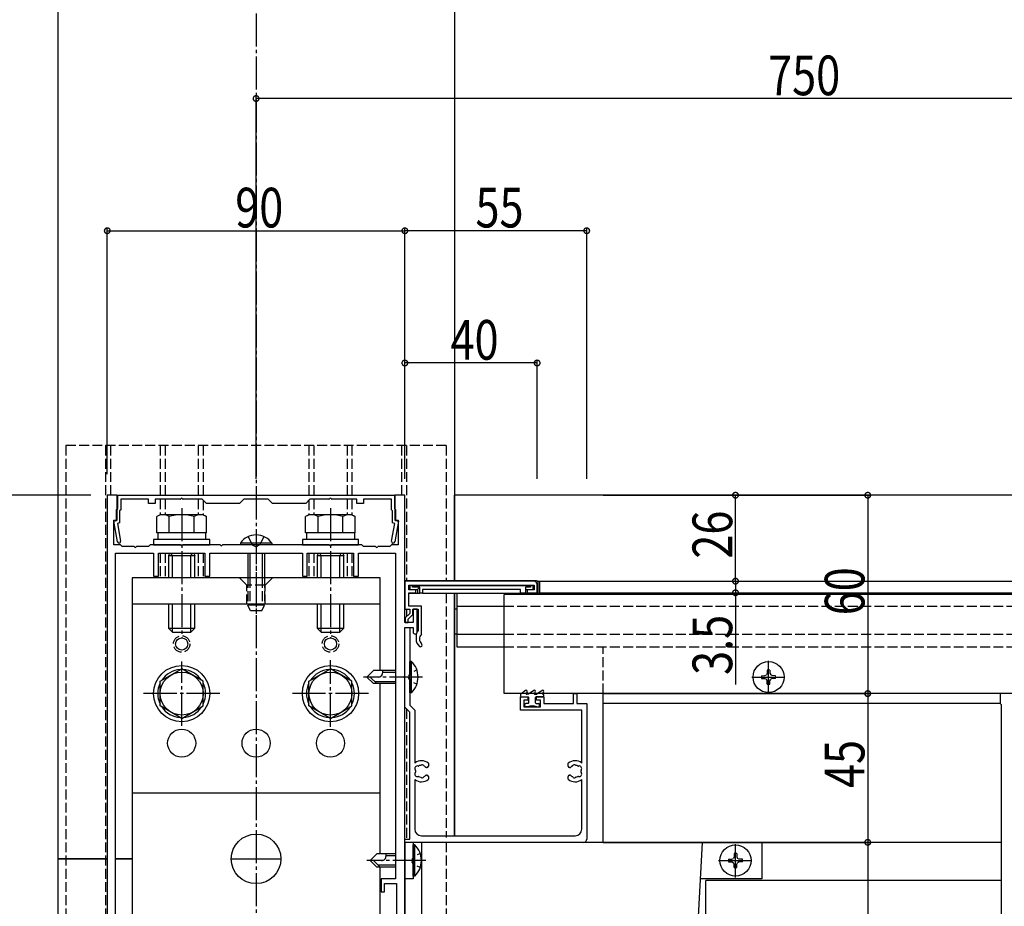
# Model space of a CAD drawing. Extents: x 0 to 1980, y 0 to 3207.
# Drawn here: x 419 to 716, y 267 to 535 of the extents above; entities that cross this region are included whole.
import ezdxf

# ---------------------------------------------------------------- set-up
doc = ezdxf.new("R2010")
doc.units = 0
for name, pattern in [('YCENTER_1', [13, 10, -1, 1, -1]), ('YDOT_1', [2, 1, -1]), ('YHIDDEN_1', [4, 3, -1])]:
    doc.linetypes.add(name, pattern=pattern)
for name, color, linetype in [('YKK_11', 7, 'CONTINUOUS'), ('YKK_12', 2, 'CONTINUOUS'), ('YKK_13', 4, 'CONTINUOUS'), ('YKK_D', 6, 'CONTINUOUS')]:
    doc.layers.add(name, color=color, linetype=linetype)
doc.styles.get("Standard").update_dxf_attribs({"font": 'txt', "bigfont": 'BIGFONT'})

msp = doc.modelspace()

# ---------------------------------------------------------------- linework, layer by layer
at = {"layer": 'YKK_11', "color": 0, "linetype": 'ByBlock', "ltscale": 0.5}
for p, q in [((445, 391.53), (445, 171.53)), ((448, 391.53), (445, 391.53)), ((448, 384.03), (448, 391.53)), ((448.15, 391.53), (531.85, 391.53)), ((448.15, 387.53), (448.15, 391.53)), ((449.05, 390.33), (449.05, 387.16)), ((457.5, 390.33), (449.05, 390.33)), ((457.5, 389.03), (457.5, 390.33)), ((459.5, 390.33), (459.5, 389.03)), ((467.04, 390.33), (459.5, 390.33)), ((473.7, 390.33), (467.96, 390.33)), ((475, 389.03), (473.7, 390.33)), ((486.3, 390.33), (485, 389.03)), ((493.7, 390.33), (486.3, 390.33)), ((495, 389.03), (493.7, 390.33)), ((506.3, 390.33), (505, 389.03)), ((512.04, 390.33), (506.3, 390.33)), ((520.5, 390.33), (512.96, 390.33)), ((520.5, 389.03), (520.5, 390.33)), ((530.95, 390.33), (522.5, 390.33)), ((522.5, 390.33), (522.5, 389.03)), ((530.95, 387.16), (530.95, 390.33)), ((531.85, 391.53), (531.85, 387.53)), ((532, 391.53), (532, 384.03)), ((535, 391.53), (532, 391.53)), ((535, 353.03), (535, 391.53)), ((447.8, 387.18), (448.15, 387.53)), ((447.8, 383.87), (447.8, 387.18)), ((449.05, 387.16), (448.7, 386.81)), ((459.5, 389.03), (457.5, 389.03)), ((485, 389.03), (475, 389.03)), ((505, 389.03), (495, 389.03)), ((522.5, 389.03), (520.5, 389.03)), ((531.3, 386.81), (530.95, 387.16)), ((531.85, 387.53), (532.2, 387.18)), ((532.2, 387.18), (532.2, 383.87)), ((448.7, 386.81), (448.7, 383.18)), ((531.3, 383.18), (531.3, 386.81)), ((446.96, 383.65), (447.8, 383.87)), ((448.05, 377.44), (446.96, 383.65)), ((447, 384.03), (448, 384.03)), ((447, 376.53), (447, 384.03)), ((448.7, 383.18), (448.08, 383.02)), ((448.08, 383.02), (449.04, 377.62)), ((530.96, 377.62), (531.92, 383.02)), ((531.92, 383.02), (531.3, 383.18)), ((533.04, 383.65), (531.95, 377.44)), ((532, 384.03), (533, 384.03)), ((532.2, 383.87), (533.04, 383.65)), ((533, 384.03), (533, 376.53)), ((449, 376.53), (447, 376.53)), ((449.5, 376.03), (449, 376.53)), ((453.04, 376.03), (449.5, 376.03)), ((457.5, 376.03), (453.96, 376.03)), ((458, 376.53), (457.5, 376.03)), ((467.04, 376.53), (458, 376.53)), ((479.04, 376.53), (467.96, 376.53)), ((512.04, 376.53), (479.96, 376.53)), ((522, 376.53), (512.96, 376.53)), ((522.5, 376.03), (522, 376.53)), ((526.04, 376.03), (522.5, 376.03)), ((530.5, 376.03), (526.96, 376.03)), ((531, 376.53), (530.5, 376.03)), ((533, 376.53), (531, 376.53)), ((447.5, 189.03), (447.5, 374.03)), ((447.5, 374.03), (459, 374.03)), ((459, 374.03), (459, 367.03)), ((460.5, 374.03), (474.5, 374.03)), ((460.5, 367.03), (460.5, 374.03)), ((474.5, 374.03), (474.5, 367.03)), ((476, 374.03), (504, 374.03)), ((476, 367.03), (476, 374.03)), ((504, 374.03), (504, 367.03)), ((505.5, 374.03), (519.5, 374.03)), ((505.5, 367.03), (505.5, 374.03)), ((519.5, 374.03), (519.5, 367.03)), ((521, 374.03), (532.2, 374.03)), ((521, 367.03), (521, 374.03)), ((532.2, 374.03), (532.2, 275.53)), ((459, 367.03), (460.5, 367.03)), ((474.5, 367.03), (476, 367.03)), ((504, 367.03), (505.5, 367.03)), ((519.5, 367.03), (521, 367.03)), ((574, 365.53), (535, 365.53)), ((535, 365.53), (535, 357.03)), ((536.2, 364.33), (574.1, 364.33)), ((536.2, 362.93), (536.2, 364.33)), ((574.1, 364.33), (574.1, 362.93)), ((575, 362.03), (575, 364.53)), ((538.3, 362.93), (536.2, 362.93)), ((536.2, 362.03), (538.3, 362.03)), ((536.2, 357.93), (536.2, 362.03)), ((538.3, 362.03), (538.3, 362.93)), ((572, 362.93), (572, 362.03)), ((574.1, 362.93), (572, 362.93)), ((572, 362.03), (575, 362.03)), ((540, 357.93), (536.2, 357.93)), ((540, 349.46), (540, 357.93)), ((535, 357.03), (536.5, 357.03)), ((536.5, 355.8), (535.1, 354.4)), ((535.1, 354.4), (535.1, 353.03)), ((536, 354.03), (537.4, 355.43)), ((536.5, 357.03), (536.5, 355.8)), ((537.4, 357.03), (539, 357.03)), ((537.4, 355.43), (537.4, 357.03)), ((537.5, 357.03), (537.5, 353.03)), ((538.7, 357.03), (537.5, 357.03)), ((538.7, 350.13), (538.7, 357.03)), ((539, 357.03), (539, 350.63)), ((537.5, 353.03), (535, 353.03)), ((535, 327.41), (535, 351.53)), ((535, 336.99), (535, 351.53)), ((535, 351.53), (536.5, 351.53)), ((535, 351.53), (537.5, 351.53)), ((535.1, 353.03), (536, 353.03)), ((536, 353.03), (536, 354.03)), ((536.5, 351.53), (536.5, 336.99)), ((537.5, 351.53), (537.5, 350.13)), ((538.4, 348.83), (538.4, 348.03)), ((535, 291.99), (535, 336.07)), ((536.5, 336.07), (536.5, 328.03)), ((586, 331.53), (587, 331.53)), ((586, 328.53), (586, 331.53)), ((587, 331.53), (587, 328.53)), ((765, 331.53), (715, 331.53)), ((715, 331.53), (715, 328.53)), ((536.5, 328.03), (538, 326.53)), ((570, 330.53), (572.2, 330.53)), ((570, 326.53), (570, 330.53)), ((571, 329.53), (571, 327.53)), ((572.2, 329.53), (571, 329.53)), ((572.2, 330.53), (572.2, 329.53)), ((574.8, 330.53), (577, 330.53)), ((574.8, 329.53), (574.8, 330.53)), ((576, 329.53), (574.8, 329.53)), ((576, 327.53), (576, 329.53)), ((577, 330.53), (577, 328.53)), ((577, 328.53), (586, 328.53)), ((587, 328.53), (590, 328.53)), ((590, 328.53), (590, 287.53)), ((715, 328.53), (715.3, 328.23)), ((715.3, 328.23), (715.3, 318.99)), ((536.5, 325.91), (535, 327.41)), ((536.5, 287.53), (536.5, 325.91)), ((538, 326.53), (538, 310.53)), ((588.5, 326.53), (570, 326.53)), ((571, 327.53), (576, 327.53)), ((588.5, 310.53), (588.5, 326.53)), ((715.3, 318.99), (715.3, 318.07)), ((715.3, 318.07), (715.3, 284.99)), ((542.1, 310.44), (542.1, 309.58)), ((584.4, 309.58), (584.4, 310.44)), ((541.7, 309.18), (541.56, 309.18)), ((541.56, 306.88), (541.7, 306.88)), ((584.94, 309.18), (584.8, 309.18)), ((584.8, 306.88), (584.94, 306.88)), ((538, 305.53), (538, 290.53)), ((542.1, 306.48), (542.1, 305.62)), ((584.4, 305.62), (584.4, 306.48)), ((588.5, 290.53), (588.5, 305.53)), ((535, 291.07), (535, 291.99)), ((535, 171.53), (535, 291.07)), ((535, 286.53), (535, 287.53)), ((535, 287.53), (536.5, 287.53)), ((589, 286.53), (535, 286.53)), ((540, 288.53), (586.5, 288.53)), ((715.3, 284.99), (715.3, 284.07)), ((715.3, 284.07), (715.3, 278.99)), ((715.3, 278.99), (715.3, 278.07)), ((715.3, 278.07), (715.3, 244.99)), ((527.8, 275.53), (527.8, 271.53)), ((532.2, 275.53), (527.8, 275.53)), ((528.8, 274.03), (532.5, 274.03)), ((528.8, 271.53), (528.8, 274.03)), ((532.5, 274.03), (532.5, 189.03)), ((527.8, 271.53), (528.8, 271.53))]:
    msp.add_line(p, q, dxfattribs=at)
for centre, radius, start, end in [((467.04, 390.53), 0.2, 270, 336.4218), ((467.5, 390.33), 0.3, 23.5782, 156.4218), ((467.96, 390.53), 0.2, 203.5782, 270), ((512.04, 390.53), 0.2, 270, 336.4218), ((512.5, 390.33), 0.3, 23.5782, 156.4218), ((512.96, 390.53), 0.2, 203.5782, 270), ((448.54, 377.53), 0.5, 190, 10), ((453.04, 375.83), 0.2, 23.5782, 90), ((453.5, 376.03), 0.3, 203.5782, 336.4218), ((453.96, 375.83), 0.2, 90, 156.4218), ((467.04, 376.33), 0.2, 23.5782, 90), ((467.5, 376.53), 0.3, 203.5782, 336.4218), ((467.96, 376.33), 0.2, 90, 156.4218), ((479.04, 376.33), 0.2, 23.5782, 90), ((479.5, 376.53), 0.3, 203.5782, 336.4218), ((479.96, 376.33), 0.2, 90, 156.4218), ((512.04, 376.33), 0.2, 23.5782, 90), ((512.5, 376.53), 0.3, 203.5782, 336.4218), ((512.96, 376.33), 0.2, 90, 156.4218), ((526.04, 375.83), 0.2, 23.5782, 90), ((526.5, 376.03), 0.3, 203.5782, 336.4218), ((526.96, 375.83), 0.2, 90, 156.4218), ((531.46, 377.53), 0.5, 170, 350), ((574, 364.53), 1, 0, 90), ((538.1, 350.13), 0.6, 180, 0), ((541.4, 348.83), 3, 143.1301, 180), ((541.4, 348.03), 2, 134.427, 228.463), ((541.4, 348.03), 3, 180, 228.463), ((539.74, 346.16), 0.5, 228.463, 48.463), ((535, 336.53), 0.3, 113.5782, 246.4218), ((534.8, 336.99), 0.2, 293.5782, 0), ((536.5, 336.53), 0.3, 113.5782, 246.4218), ((536.3, 336.99), 0.2, 293.5782, 360), ((534.8, 336.07), 0.2, 0, 66.4218), ((536.3, 336.07), 0.2, 360, 66.4218), ((540, 308.03), 3.2, 48.9855, 128.6822), ((540, 308.03), 1.8, 96.2602, 118.0307), ((539.78, 310.02), 0.2, 276.2602, 313.1301), ((540.26, 309.51), 0.5, 26.8699, 133.1301), ((540.88, 309.82), 0.2, 206.8699, 243.7398), ((586.5, 308.03), 3.2, 51.3178, 131.0145), ((585.62, 309.82), 0.2, 296.2602, 333.1301), ((586.24, 309.51), 0.5, 46.8699, 153.1301), ((586.72, 310.02), 0.2, 226.8699, 263.7398), ((586.5, 308.03), 1.8, 61.9693, 83.7398), ((538.77, 308.89), 0.75, 72.2996, 217.7004), ((538.77, 307.17), 0.75, 142.2996, 287.7004), ((538.02, 308.31), 0.2, 351.9693, 37.7004), ((538.02, 307.75), 0.2, 322.2996, 8.0307), ((540, 308.03), 1.8, 171.9693, 188.0307), ((539.06, 309.8), 0.2, 252.2996, 298.0307), ((540, 308.03), 1.8, 44.7928, 63.7398), ((540, 308.03), 1.8, 296.2602, 315.2072), ((541.56, 309.58), 0.4, 224.7928, 270), ((541.56, 306.48), 0.4, 90, 135.2072), ((541.7, 309.58), 0.4, 270, 0), ((541.7, 306.48), 0.4, 360, 90), ((584.8, 309.58), 0.4, 180, 270), ((584.8, 306.48), 0.4, 90, 180), ((584.94, 309.58), 0.4, 270, 315.2072), ((584.94, 306.48), 0.4, 44.7928, 90), ((586.5, 308.03), 1.8, 116.2602, 135.2072), ((586.5, 308.03), 1.8, 224.7928, 243.7398), ((587.44, 309.8), 0.2, 241.9693, 287.7004), ((587.73, 308.89), 0.75, 322.2996, 107.7004), ((587.73, 307.17), 0.75, 252.2996, 37.7004), ((588.48, 308.31), 0.2, 142.2996, 188.0307), ((586.5, 308.03), 1.8, 351.9693, 8.0307), ((588.48, 307.75), 0.2, 171.9693, 217.7004), ((540, 308.03), 3.2, 231.3178, 311.0145), ((539.06, 306.26), 0.2, 61.9693, 107.7004), ((540, 308.03), 1.8, 241.9693, 263.7398), ((539.78, 306.04), 0.2, 46.8699, 83.7398), ((540.26, 306.55), 0.5, 226.8699, 333.1301), ((540.88, 306.24), 0.2, 116.2602, 153.1301), ((586.5, 308.03), 3.2, 228.9855, 308.6822), ((585.62, 306.24), 0.2, 26.8699, 63.7398), ((586.24, 306.55), 0.5, 206.8699, 313.1301), ((586.72, 306.04), 0.2, 96.2602, 133.1301), ((586.5, 308.03), 1.8, 276.2602, 298.0307), ((587.44, 306.26), 0.2, 72.2996, 118.0307), ((540, 290.53), 2, 180, 270), ((586.5, 290.53), 2, 270, 0), ((589, 287.53), 1, 270, 0)]:
    msp.add_arc(centre, radius, start, end, dxfattribs=at)
at = {"layer": 'YKK_12', "linetype": 'YCENTER_1'}
msp.add_line((490, 992.22), (490, 87), dxfattribs=at)
at = {"layer": 'YKK_12'}
for p, q in [((430, 983.53), (430, 281.53)), ((550, 983.53), (550, 365.68)), ((1430, 391.53), (550, 391.53)), ((550, 365.68), (550, 391.53)), ((575.16, 365.53), (979.75, 365.53)), ((575.75, 365.53), (575.75, 362.03)), ((550, 361.88), (550, 288.53)), ((550, 288.53), (550, 361.88)), ((550.75, 361.88), (550.75, 345.66)), ((575.16, 362.03), (979.75, 362.03)), ((550.75, 357.93), (565, 357.93)), ((550.75, 357.03), (550, 357.03)), ((550.75, 349.53), (550, 349.53)), ((550.75, 349.46), (565, 349.46)), ((550.75, 345.66), (565, 345.66)), ((1385, 331.53), (595, 331.53)), ((595, 286.53), (595, 331.53)), ((715.03, 328.53), (595, 328.53)), ((715.3, 286.53), (595, 286.53)), ((430, 281.53), (430, 87)), ((430, 281.53), (445, 281.53)), ((445, 281.53), (430, 281.53)), ((447.5, 281.53), (452.5, 281.53)), ((452.5, 281.53), (447.5, 281.53)), ((482.5, 281.53), (497.5, 281.53)), ((482.5, 281.53), (497.5, 281.53)), ((715.3, 275.03), (626, 275.03)), ((626, 229.03), (626, 275.03))]:
    msp.add_line(p, q, dxfattribs=at)
at = {"layer": 'YKK_12', "linetype": 'YHIDDEN_1'}
for p, q in [((565, 357.93), (979.75, 357.93)), ((565, 349.46), (979.75, 349.46)), ((565, 345.66), (979.75, 345.66)), ((595, 331.53), (595, 345.66))]:
    msp.add_line(p, q, dxfattribs=at)
at = {"layer": 'YKK_13', "linetype": 'YHIDDEN_1'}
for p, q in [((547.5, 406.53), (432.5, 406.53)), ((432.5, 406.53), (432.5, 156.53)), ((444.5, 406.53), (444.5, 156.53)), ((446, 406.53), (446, 391.53)), ((461, 406.53), (461, 391.53)), ((462.5, 406.53), (462.5, 391.53)), ((472.5, 406.53), (472.5, 391.53)), ((474, 406.53), (474, 391.53)), ((506, 406.53), (506, 391.53)), ((507.5, 406.53), (507.5, 391.53)), ((517.5, 406.53), (517.5, 391.53)), ((519, 406.53), (519, 391.53)), ((534, 406.53), (534, 391.53)), ((535.5, 406.53), (535.5, 365.68)), ((547.5, 406.53), (547.5, 365.68)), ((461, 390.33), (461, 385.63)), ((462.5, 390.33), (462.5, 385.63)), ((472.5, 390.33), (472.5, 385.63)), ((507.5, 390.33), (507.5, 385.63)), ((517.5, 390.33), (517.5, 385.63)), ((519, 390.33), (519, 385.63)), ((474, 390.03), (474, 385.63)), ((506, 390.03), (506, 385.63)), ((487.65, 379.03), (488.86, 376.56)), ((492.35, 379.03), (491.15, 376.56)), ((488.86, 376.56), (490, 375.95)), ((491.15, 376.56), (490, 375.95)), ((461, 374.03), (461, 366.53)), ((462.5, 374.03), (462.5, 366.53)), ((472.5, 374.03), (472.5, 366.53)), ((474, 374.03), (474, 366.53)), ((506, 374.03), (506, 366.53)), ((507.5, 374.03), (507.5, 366.53)), ((517.5, 374.03), (517.5, 366.53)), ((519, 374.03), (519, 366.53)), ((485, 366.53), (487.25, 364.28)), ((487.5, 366.53), (487.5, 358.53)), ((488.15, 366.53), (488.15, 358.53)), ((491.85, 366.53), (491.85, 358.53)), ((492.5, 366.53), (492.5, 358.53)), ((495, 366.53), (492.75, 364.28)), ((492.75, 364.28), (487.25, 364.28)), ((487.25, 358.53), (487.25, 364.28)), ((492.75, 358.53), (492.75, 364.28)), ((547.5, 361.88), (547.5, 288.03)), ((535.5, 357.03), (535.5, 354.8)), ((535.5, 326.91), (535.5, 287.53)), ((547.5, 286.53), (547.5, 239.55))]:
    msp.add_line(p, q, dxfattribs=at)
at = {"layer": 'YKK_13', "linetype": 'YCENTER_1'}
for p, q in [((467.5, 387.64), (467.5, 348.34)), ((512.5, 387.64), (512.5, 348.34)), ((490, 380.7), (490, 354.77)), ((467.5, 321.81), (467.5, 341.25)), ((512.5, 321.46), (512.5, 341.68)), ((645, 331.43), (645, 341.63)), ((540.37, 336.53), (522.45, 336.53)), ((639.9, 336.53), (650.1, 336.53)), ((479, 331.53), (456, 331.53)), ((524, 331.53), (501, 331.53)), ((635, 275.93), (635, 286.13)), ((541.37, 281.03), (523.45, 281.03)), ((629.9, 281.03), (640.1, 281.03))]:
    msp.add_line(p, q, dxfattribs=at)
at = {"layer": 'YKK_13', "linetype": 'Continuous'}
for p, q in [((461, 385.63), (459.99, 385.05)), ((459.99, 380.13), (459.99, 385.05)), ((474, 385.63), (461, 385.63)), ((463.75, 380.13), (463.75, 385.05)), ((471.25, 380.13), (471.25, 385.05)), ((474, 385.63), (475.01, 385.05)), ((475.01, 380.13), (475.01, 385.05)), ((506, 385.63), (504.99, 385.05)), ((504.99, 380.13), (504.99, 385.05)), ((519, 385.63), (506, 385.63)), ((508.75, 380.13), (508.75, 385.05)), ((516.25, 380.13), (516.25, 385.05)), ((519, 385.63), (520.01, 385.05)), ((520.01, 380.13), (520.01, 385.05)), ((475.01, 380.13), (459.99, 380.13)), ((475.01, 380.13), (459.99, 380.13)), ((474.75, 380.13), (460.25, 380.13)), ((460.25, 380.13), (460.25, 378.13)), ((471.5, 380.13), (463.5, 380.13)), ((474.75, 380.13), (474.75, 378.13)), ((520.01, 380.13), (504.99, 380.13)), ((520.01, 380.13), (504.99, 380.13)), ((519.75, 380.13), (505.25, 380.13)), ((505.25, 380.13), (505.25, 378.13)), ((516.5, 380.13), (508.5, 380.13)), ((519.75, 380.13), (519.75, 378.13)), ((476, 378.13), (459, 378.13)), ((459, 378.13), (459, 376.53)), ((459, 376.53), (476, 376.53)), ((474.75, 378.13), (460.25, 378.13)), ((476, 376.53), (476, 378.13)), ((494.75, 377.04), (485.25, 377.04)), ((485.25, 377.04), (485.25, 376.53)), ((494.75, 376.53), (485.25, 376.53)), ((494.75, 377.04), (494.75, 376.53)), ((521, 378.13), (504, 378.13)), ((504, 378.13), (504, 376.53)), ((504, 376.53), (521, 376.53)), ((519.75, 378.13), (505.25, 378.13)), ((521, 376.53), (521, 378.13)), ((487.5, 374.03), (487.5, 366.53)), ((488.15, 374.03), (488.15, 366.53)), ((491.85, 374.03), (491.85, 366.53)), ((492.5, 374.03), (492.5, 366.53)), ((492.5, 358.23), (487.5, 358.23)), ((488.3, 356.53), (487.5, 358.23)), ((491.7, 356.53), (492.5, 358.23)), ((491.7, 356.53), (488.3, 356.53)), ((536.5, 331.78), (536.5, 341.28)), ((537.01, 341.28), (536.5, 341.28)), ((537.01, 331.78), (537.01, 341.28)), ((461, 335.28), (467.5, 339.04)), ((474, 335.28), (467.5, 339.04)), ((506, 335.28), (512.5, 339.04)), ((519, 335.28), (512.5, 339.04)), ((525.5, 338.53), (523.5, 336.53)), ((525.5, 334.53), (523.5, 336.53)), ((526.5, 334.53), (524.5, 336.53)), ((532.2, 338.53), (525.5, 338.53)), ((528.3, 337.93), (528.3, 338.53)), ((532.2, 337.93), (528.3, 337.93)), ((461, 327.78), (461, 335.28)), ((474, 327.78), (474, 335.28)), ((506, 327.78), (506, 335.28)), ((519, 327.78), (519, 335.28)), ((532.2, 334.53), (525.5, 334.53)), ((532.2, 335.13), (525.9, 335.13)), ((537.01, 331.78), (536.5, 331.78)), ((467.5, 324.02), (461, 327.78)), ((467.5, 324.02), (474, 327.78)), ((512.5, 324.02), (506, 327.78)), ((512.5, 324.02), (519, 327.78)), ((526.5, 283.03), (524.5, 281.03)), ((532.2, 283.03), (526.5, 283.03)), ((529.3, 282.43), (529.3, 283.03)), ((537.5, 276.28), (537.5, 285.78)), ((538.01, 285.78), (537.5, 285.78)), ((538.01, 276.28), (538.01, 285.78)), ((634.6, 283.14), (634.58, 282.17)), ((635.4, 283.14), (635.42, 282.17)), ((526.5, 279.03), (524.5, 281.03)), ((527.5, 279.03), (525.5, 281.03)), ((532.2, 282.43), (529.3, 282.43)), ((632.89, 281.43), (633.86, 281.45)), ((632.89, 280.63), (633.86, 280.61)), ((633.86, 281.45), (634.35, 281.68)), ((633.86, 280.61), (634.35, 280.38)), ((634.58, 282.17), (634.35, 281.68)), ((634.58, 279.89), (634.35, 280.38)), ((635.42, 282.17), (635.65, 281.68)), ((635.42, 279.89), (635.65, 280.38)), ((636.14, 281.45), (635.65, 281.68)), ((636.14, 280.61), (635.65, 280.38)), ((637.11, 281.43), (636.14, 281.45)), ((637.11, 280.63), (636.14, 280.61)), ((532.2, 279.03), (526.5, 279.03)), ((532.2, 279.63), (526.9, 279.63)), ((634.6, 278.92), (634.58, 279.89)), ((635.4, 278.92), (635.42, 279.89)), ((538.01, 276.28), (537.5, 276.28))]:
    msp.add_line(p, q, dxfattribs=at)
at = {"layer": 'YKK_13'}
for p, q in [((463.78, 374.03), (463.5, 373.24)), ((471.5, 373.24), (463.5, 373.24)), ((463.5, 373.24), (463.5, 366.53)), ((464.7, 373.24), (464.24, 374.03)), ((464.7, 366.53), (464.7, 373.24)), ((470.3, 373.24), (470.76, 374.03)), ((470.3, 366.53), (470.3, 373.24)), ((471.22, 374.03), (471.5, 373.24)), ((471.5, 366.53), (471.5, 373.24)), ((508.78, 374.03), (508.5, 373.24)), ((516.5, 373.24), (508.5, 373.24)), ((508.5, 373.24), (508.5, 366.53)), ((509.7, 373.24), (509.24, 374.03)), ((509.7, 366.53), (509.7, 373.24)), ((515.3, 373.24), (515.76, 374.03)), ((515.3, 366.53), (515.3, 373.24)), ((516.22, 374.03), (516.5, 373.24)), ((516.5, 366.53), (516.5, 373.24)), ((527.5, 366.53), (452.5, 366.53)), ((527.5, 366.53), (452.5, 366.53)), ((452.5, 366.53), (452.5, 196.53)), ((452.5, 366.53), (452.5, 301.53)), ((527.5, 338.53), (527.5, 366.53)), ((527.5, 338.53), (527.5, 366.53)), ((574.8, 365.68), (535.5, 365.68)), ((536.2, 363.28), (536.2, 363.88)), ((536.8, 364.18), (536.5, 364.18)), ((536.5, 363.88), (536.5, 363.28)), ((537.52, 364.18), (536.8, 364.18)), ((539.5, 363.68), (537.48, 363.68)), ((537.52, 364.18), (572.78, 364.18)), ((539.5, 363.68), (538.8, 362.98)), ((539.5, 361.88), (539.5, 363.68)), ((571.5, 363.68), (571.5, 361.88)), ((572.82, 363.68), (571.5, 363.68)), ((573.5, 364.18), (572.78, 364.18)), ((573.8, 364.18), (573.5, 364.18)), ((573.8, 363.28), (573.8, 363.88)), ((574.1, 363.28), (574.1, 363.88)), ((575.3, 362.38), (575.3, 365.18)), ((536.24, 361.88), (538.8, 361.88)), ((536.5, 362.98), (536.8, 362.98)), ((536.8, 362.98), (538.8, 362.98)), ((538.8, 362.98), (538.8, 361.88)), ((538.8, 361.88), (539.5, 361.88)), ((540.3, 361.88), (539.5, 361.88)), ((570, 362.98), (540.3, 362.98)), ((540.3, 362.98), (540.3, 361.88)), ((540.3, 361.88), (570, 361.88)), ((1415, 361.53), (565, 361.53)), ((565, 331.53), (565, 361.53)), ((570, 361.88), (570, 362.98)), ((571.5, 361.88), (570, 361.88)), ((571.5, 362.98), (573.5, 362.98)), ((571.5, 361.88), (574.8, 361.88)), ((573.5, 362.98), (573.8, 362.98)), ((527.5, 358.53), (452.5, 358.53)), ((463.5, 358.53), (463.5, 351.33)), ((464.7, 350.13), (464.7, 358.53)), ((470.3, 350.13), (470.3, 358.53)), ((471.5, 351.33), (471.5, 358.53)), ((508.5, 358.53), (508.5, 351.33)), ((509.7, 350.13), (509.7, 358.53)), ((515.3, 350.13), (515.3, 358.53)), ((516.5, 351.33), (516.5, 358.53)), ((463.5, 351.33), (471.5, 351.33)), ((464.7, 350.13), (463.5, 351.33)), ((464.7, 350.13), (470.3, 350.13)), ((470.3, 350.13), (471.5, 351.33)), ((508.5, 351.33), (516.5, 351.33)), ((509.7, 350.13), (508.5, 351.33)), ((509.7, 350.13), (515.3, 350.13)), ((515.3, 350.13), (516.5, 351.33)), ((642.89, 336.93), (643.86, 336.95)), ((643.86, 336.95), (644.35, 337.18)), ((644.58, 337.67), (644.35, 337.18)), ((644.6, 338.64), (644.58, 337.67)), ((645.4, 338.64), (645.42, 337.67)), ((645.42, 337.67), (645.65, 337.18)), ((646.14, 336.95), (645.65, 337.18)), ((647.11, 336.93), (646.14, 336.95)), ((527.5, 283.03), (527.5, 334.53)), ((527.5, 301.53), (527.5, 334.53)), ((642.89, 336.13), (643.86, 336.11)), ((643.86, 336.11), (644.35, 335.88)), ((644.58, 335.39), (644.35, 335.88)), ((644.6, 334.42), (644.58, 335.39)), ((645.4, 334.42), (645.42, 335.39)), ((645.42, 335.39), (645.65, 335.88)), ((646.14, 336.11), (645.65, 335.88)), ((647.11, 336.13), (646.14, 336.11)), ((1415, 331.53), (565, 331.53)), ((570, 331.25), (570, 330.83)), ((571.53, 332.48), (570.13, 331.5)), ((571.95, 332.06), (571.66, 331.64)), ((572.39, 331.33), (571.82, 331.33)), ((574.03, 332.48), (572.39, 331.33)), ((574.45, 332.06), (574.16, 331.64)), ((574.32, 331.33), (574.89, 331.33)), ((576.53, 332.48), (574.89, 331.33)), ((576.95, 332.06), (576.66, 331.64)), ((576.82, 331.33), (576.8, 331.33)), ((577, 330.83), (577, 331.13)), ((570.3, 330.53), (572.3, 330.53)), ((571.3, 327.83), (571.3, 328.23)), ((572.3, 328.53), (571.6, 328.53)), ((572.5, 328.73), (572.5, 330.33)), ((574.5, 328.73), (574.5, 330.33)), ((576.7, 330.53), (574.7, 330.53)), ((574.7, 328.53), (575.4, 328.53)), ((575.7, 327.83), (575.7, 328.23)), ((572.13, 327.53), (571.6, 327.53)), ((574.87, 327.53), (575.4, 327.53)), ((452.5, 301.53), (527.5, 301.53)), ((643, 286.53), (535, 286.53)), ((535, 286.53), (535, 239.47)), ((537.5, 286.53), (537.5, 275.53)), ((540, 286.53), (540, 231.03)), ((622.09, 230.93), (625, 286.53)), ((643, 286.53), (643, 275.53)), ((527.5, 224.03), (527.5, 279.03)), ((537.5, 275.53), (535, 275.53)), ((643, 275.53), (624.42, 275.53))]:
    msp.add_line(p, q, dxfattribs=at)
at = {"layer": 'YKK_13', "linetype": 'YDOT_1'}
for p, q in [((536.58, 337.68), (535.97, 336.53)), ((536.58, 335.39), (535.97, 336.53)), ((538.64, 338.68), (536.58, 337.68)), ((538.64, 334.38), (536.58, 335.39)), ((539.64, 283.18), (537.58, 282.18)), ((537.58, 282.18), (536.97, 281.03)), ((537.58, 279.89), (536.97, 281.03)), ((539.64, 278.88), (537.58, 279.89))]:
    msp.add_line(p, q, dxfattribs=at)
at = {"layer": 'YKK_13', "linetype": 'YHIDDEN_1'}
for centre in [(467.5, 346.53), (512.5, 346.53)]:
    msp.add_circle(centre, 2.5, dxfattribs=at)
at = {"layer": 'YKK_13'}
for centre, radius in [((467.5, 346.53), 1.85), ((512.5, 346.53), 1.85), ((467.5, 331.53), 8.5), ((512.5, 331.53), 8.5), ((645, 336.53), 4.7), ((467.5, 316.53), 4.25), ((490, 316.53), 4.25), ((512.5, 316.53), 4.25), ((490, 281.53), 7.5)]:
    msp.add_circle(centre, radius, dxfattribs=at)
at = {"layer": 'YKK_13', "linetype": 'Continuous'}
for centre, radius in [((467.5, 331.53), 6.5), ((512.5, 331.53), 6.5), ((635, 281.03), 4.7)]:
    msp.add_circle(centre, radius, dxfattribs=at)
for centre, radius, start, end in [((461.87, 382.31), 3.32, 55.6158, 124.3842), ((467.5, 373.21), 12.42, 72.412, 107.588), ((473.13, 382.31), 3.32, 55.6158, 124.3842), ((506.87, 382.31), 3.32, 55.6158, 124.3842), ((512.5, 373.21), 12.42, 72.412, 107.588), ((518.13, 382.31), 3.32, 55.6158, 124.3842), ((490, 373.76), 5.77, 34.651, 145.349), ((532.34, 336.53), 6.66, 314.515, 45.485), ((526.97, 337.86), 1.33, 270, 2.866), ((533.34, 281.03), 6.66, 314.515, 45.485), ((635, 281.03), 2.15, 79.288, 100.712), ((527.97, 282.36), 1.33, 270, 2.866), ((635, 281.03), 2.15, 169.288, 190.712), ((635, 281.03), 2.15, 349.288, 10.712), ((635, 281.03), 2.15, 259.288, 280.712)]:
    msp.add_arc(centre, radius, start, end, dxfattribs=at)
at = {"layer": 'YKK_13'}
for centre, radius, start, end in [((535.5, 365.18), 0.5, 90, 155.1583), ((536.5, 363.88), 0.3, 90, 180), ((536.8, 363.88), 0.3, 90, 180), ((573.5, 363.88), 0.3, 0, 90), ((573.8, 363.88), 0.3, 0, 90), ((574.8, 365.18), 0.5, 0, 90), ((536.5, 363.28), 0.3, 180, 270), ((536.8, 363.28), 0.3, 180, 183.3589), ((536.8, 363.28), 0.3, 183.3589, 266.6411), ((536.8, 363.28), 0.3, 266.6411, 270), ((573.5, 363.28), 0.3, 270, 273.3589), ((573.5, 363.28), 0.3, 273.3589, 356.6411), ((573.8, 363.28), 0.3, 270, 0), ((573.5, 363.28), 0.3, 356.6411, 0), ((574.8, 362.38), 0.5, 270, 0), ((467.5, 331.53), 7.25, 93.7084, 146.2916), ((467.5, 331.53), 7.25, 33.7084, 86.2916), ((512.5, 331.53), 7.25, 93.7084, 146.2916), ((512.5, 331.53), 7.25, 33.7084, 86.2916), ((645, 336.53), 2.15, 169.288, 190.712), ((645, 336.53), 2.15, 79.288, 100.712), ((645, 336.53), 2.15, 349.288, 10.712), ((467.5, 331.53), 7.25, 153.7084, 206.2916), ((467.5, 331.53), 7.25, 333.7084, 26.2916), ((512.5, 331.53), 7.25, 153.7084, 206.2916), ((512.5, 331.53), 7.25, 333.7084, 26.2916), ((645, 336.53), 2.15, 259.288, 280.712), ((570.3, 331.25), 0.3, 125, 180), ((570.3, 330.83), 0.3, 180, 270), ((571.7, 332.23), 0.3, 325, 125), ((571.82, 331.53), 0.2, 145, 270), ((574.2, 332.23), 0.3, 325, 125), ((574.32, 331.53), 0.2, 145, 270), ((576.7, 332.23), 0.3, 325, 125), ((576.82, 331.53), 0.2, 145, 270), ((576.7, 330.83), 0.3, 270, 0), ((576.8, 331.13), 0.2, 0, 90), ((571.6, 328.23), 0.3, 90, 180), ((571.6, 327.83), 0.3, 180, 270), ((573.5, 324.53), 3.3, 65.38, 114.62), ((572.3, 330.33), 0.2, 0, 90), ((572.3, 328.73), 0.2, 270, 0), ((574.7, 330.33), 0.2, 90, 180), ((574.7, 328.73), 0.2, 180, 270), ((575.4, 328.23), 0.3, 0, 90), ((575.4, 327.83), 0.3, 270, 0), ((467.5, 331.53), 7.25, 213.7084, 266.2916), ((467.5, 331.53), 7.25, 273.7084, 326.2916), ((512.5, 331.53), 7.25, 213.7084, 266.2916), ((512.5, 331.53), 7.25, 273.7084, 326.2916)]:
    msp.add_arc(centre, radius, start, end, dxfattribs=at)
at = {"layer": 'YKK_13', "extrusion": (0, 0, -1)}
for centre, major_axis, ratio, start_param, end_param in [((537.4, 363.88), (0.677, 0.28), 0.157515, 4.349001, 4.482678), ((537.52, 363.88), (-0.319, 0), 0.939693, 0.133676, 1.570796), ((537.52, 364), (0.239, 0.239), 0.889126, 2.414818, 3.734692), ((572.78, 363.88), (0.319, 0), 0.939693, -1.570796, -0.133676), ((572.78, 364), (-0.239, 0.239), 0.889126, 2.548494, 3.868368), ((572.9, 363.88), (-0.677, 0.28), 0.157515, 1.800508, 1.934184)]:
    msp.add_ellipse(centre, major_axis=major_axis, ratio=ratio, start_param=start_param, end_param=end_param, dxfattribs=at)
at = {"layer": 'YKK_D'}
for p, q in [((490, 396.53), (490, 512.53)), ((818.72, 511.53), (490, 511.53)), ((445, 397.86), (445, 472.53)), ((445, 471.53), (535, 471.53)), ((535, 397.27), (535, 472.53)), ((535, 396.53), (535, 472.53)), ((590, 471.53), (535, 471.53)), ((590, 396.53), (590, 472.53)), ((535, 396.53), (535, 432.53)), ((575, 396.53), (575, 432.53)), ((575, 431.53), (535, 431.53)), ((440, 391.53), (349, 391.53)), ((440, 391.53), (349, 391.53)), ((595, 391.53), (636, 391.53)), ((595, 391.53), (676, 391.53)), ((635, 365.53), (635, 391.53)), ((675, 391.53), (675, 331.53)), ((595, 365.53), (636, 365.53)), ((595, 365.53), (636, 365.53)), ((635, 365.53), (635, 362.03)), ((595, 362.03), (636, 362.03)), ((635, 362.03), (635, 334.23)), ((595, 331.53), (676, 331.53)), ((595, 331.53), (676, 331.53)), ((675, 331.53), (675, 286.53)), ((595, 286.53), (676, 286.53)), ((595, 286.53), (676, 286.53)), ((675, 286.53), (675, 171.53))]:
    msp.add_line(p, q, dxfattribs=at)
at = {"layer": 'YKK_D', "linetype": 'ByBlock', "const_width": 1.7}
for points in [[(490.21, 511.53, 1), (489.79, 511.53, 1)], [(445.21, 471.53, 1), (444.79, 471.53, 1)], [(535.21, 471.53, 1), (534.79, 471.53, 1)], [(534.79, 471.53, 1), (535.21, 471.53, 1)], [(589.79, 471.53, 1), (590.21, 471.53, 1)], [(535.21, 431.53, 1), (534.79, 431.53, 1)], [(574.79, 431.53, 1), (575.21, 431.53, 1)], [(635, 391.32, 1), (635, 391.74, 1)], [(675, 391.32, 1), (675, 391.74, 1)], [(635, 365.74, 1), (635, 365.32, 1)], [(635, 365.32, 1), (635, 365.74, 1)], [(635, 362.24, 1), (635, 361.82, 1)], [(675, 331.32, 1), (675, 331.74, 1)], [(675, 331.74, 1), (675, 331.32, 1)], [(675, 286.32, 1), (675, 286.74, 1)], [(675, 286.74, 1), (675, 286.32, 1)]]:
    msp.add_lwpolyline(points, format="xyb", close=True, dxfattribs=at)

# ---------------------------------------------------------------- texts
at = {"layer": 'YKK_D', "width": 0.8}
for s, p in [('750', (644.86, 512.53)), ('90', (483.69, 472.53)), ('55', (556.36, 472.53)), ('40', (548.81, 432.53))]:
    msp.add_text(s, height=12, dxfattribs=at).set_placement(p)
for s, p in [('26', (634, 372.34)), ('60', (674, 355.2)), ('3.5', (634, 337.17)), ('45', (674, 302.96))]:
    msp.add_text(s, height=12, rotation=90, dxfattribs=at).set_placement(p)

doc.saveas('drawing.dxf')
